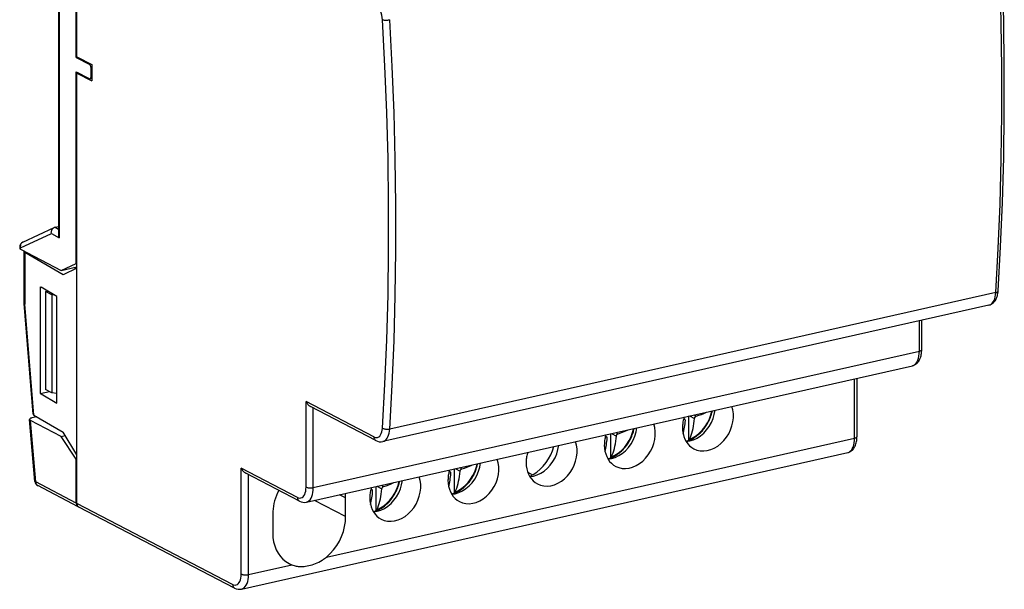
# Model space of a CAD drawing. Extents: x 0 to 420, y 0 to 297.
# Drawn here: x 313 to 376, y 205 to 241 of the extents above; entities that cross this region are included whole.
import ezdxf

# ---------------------------------------------------------------- set-up
doc = ezdxf.new("R2010")
doc.units = 0
doc.layers.get('0').update_dxf_attribs({"linetype": 'CONTINUOUS'})

msp = doc.modelspace()

# ---------------------------------------------------------------- linework, layer by layer
at = {"color": 7}
for p, q in [((316.692108, 238.326019), (316.692108, 250.463715)), ((316.72876, 238.369629), (316.72876, 250.726578)), ((315.556244, 249.851151), (315.556244, 227.141663)), ((315.611115, 249.960648), (315.611115, 226.90686)), ((316.692108, 238.326019), (316.776215, 238.344955)), ((316.692108, 238.326019), (317.516602, 237.897446)), ((316.72876, 238.369629), (317.681519, 237.874374)), ((317.516602, 237.897446), (317.600708, 237.916382)), ((317.681519, 237.874374), (317.681519, 236.840714)), ((316.692108, 225.279953), (316.692108, 237.417648)), ((316.692108, 237.417648), (317.516602, 236.989075)), ((316.812866, 237.354889), (316.72876, 237.335968)), ((316.72876, 237.335968), (317.681519, 236.840714)), ((316.72876, 224.979004), (316.72876, 237.335968)), ((317.626556, 237.652359), (317.681519, 237.664734)), ((317.626556, 237.119873), (317.626556, 237.652359)), ((317.560547, 236.981903), (317.681519, 237.009125)), ((317.626556, 237.119873), (317.681519, 237.132233)), ((313.293304, 226.6185), (315.289703, 227.551254)), ((315.339905, 227.568466), (315.556244, 227.617157)), ((315.339905, 227.568466), (315.556244, 227.456024)), ((313.155945, 226.25383), (315.110535, 227.167053)), ((315.110535, 227.167053), (315.611115, 226.90686)), ((313.155945, 226.178391), (313.155945, 226.25383)), ((313.155945, 226.178391), (315.740051, 224.835144)), ((313.386017, 222.746628), (313.386017, 226.02327)), ((313.431671, 225.965668), (313.431671, 222.701599)), ((315.852539, 224.551254), (313.431671, 225.965668)), ((315.740051, 224.835144), (316.692108, 225.279953)), ((315.740051, 224.835144), (316.72876, 225.057648)), ((316.72876, 224.979004), (315.852539, 224.551254)), ((316.66156, 224.946198), (316.542572, 225.015747)), ((316.692108, 225.279953), (316.72876, 225.288208)), ((316.72876, 213.13887), (316.72876, 224.979004)), ((314.40564, 223.799149), (314.40564, 217.033371)), ((314.40564, 223.799149), (314.452271, 223.771896)), ((315.46405, 223.180756), (314.452271, 223.771896)), ((314.736725, 223.485764), (314.884918, 223.519119)), ((315.140442, 223.275909), (314.736725, 223.485764)), ((314.736725, 223.485764), (314.736725, 217.283798)), ((315.335327, 223.255966), (315.140442, 223.275909)), ((315.140442, 223.275909), (315.140442, 217.073944)), ((315.46405, 216.414978), (315.46405, 223.180756)), ((374.993927, 223.424286), (336.566223, 214.776428)), ((313.386078, 222.744705), (313.386017, 222.746628)), ((313.960541, 215.724335), (313.386108, 222.744537)), ((314.007141, 215.668701), (313.431671, 222.701599)), ((374.557709, 222.632111), (336.130005, 213.984253)), ((370.147644, 219.714539), (370.147644, 221.639679)), ((370.297729, 219.809784), (370.297729, 221.673447)), ((331.71994, 211.066681), (370.147644, 219.714539)), ((331.279846, 210.146851), (369.70755, 218.794708)), ((366.043457, 214.205063), (366.043457, 217.970139)), ((366.193573, 214.300308), (366.193573, 218.003922)), ((315.140442, 217.073944), (314.736725, 217.283798)), ((314.40564, 217.033371), (314.992462, 217.150864)), ((314.40564, 217.033371), (314.452271, 217.006119)), ((314.452271, 217.006119), (315.46405, 216.414978)), ((315.46405, 217.040833), (315.140442, 217.073944)), ((331.25827, 211.099258), (331.25827, 216.518143)), ((335.558807, 214.2827), (331.25827, 216.518143)), ((335.683563, 214.049606), (331.535736, 216.205643)), ((331.71994, 211.066681), (331.71994, 216.109894)), ((314.196136, 215.558289), (313.876953, 215.48645)), ((314.007141, 215.668701), (315.852539, 214.590515)), ((355.20285, 215.445282), (355.265991, 215.407578)), ((355.537201, 214.068054), (355.537201, 215.605789)), ((355.582214, 215.615921), (355.892273, 215.450241)), ((355.85849, 215.678085), (356.003601, 215.600555)), ((356.630127, 215.851791), (356.644287, 215.843796)), ((314.065643, 211.459732), (313.727936, 215.387939)), ((314.119293, 211.425613), (313.783875, 215.327423)), ((315.740051, 214.310593), (313.783875, 215.327423)), ((315.740051, 214.310593), (315.987854, 214.366348)), ((316.692108, 212.876022), (315.740051, 214.310593)), ((316.72876, 213.13887), (315.852539, 214.590515)), ((332.55838, 206.669495), (366.043457, 214.205063)), ((350.246246, 214.329834), (350.309387, 214.29213)), ((350.580597, 212.952606), (350.580597, 214.490341)), ((350.62561, 214.500473), (350.935669, 214.334793)), ((350.901886, 214.562637), (351.046997, 214.485107)), ((351.673523, 214.736343), (351.687683, 214.728348)), ((316.72876, 210.069214), (316.72876, 213.13887)), ((327.17569, 204.637375), (365.603363, 213.285233)), ((316.692108, 212.876022), (316.72876, 212.884262)), ((316.692108, 210.088257), (316.692108, 212.876022)), ((327.154083, 205.589783), (327.154083, 212.292923)), ((330.708588, 210.445282), (327.154083, 212.292923)), ((340.712372, 212.269577), (341.02243, 212.103897)), ((340.988647, 212.331741), (341.133759, 212.254211)), ((341.760284, 212.505447), (341.774445, 212.497452)), ((330.833344, 210.212173), (327.43158, 211.980423)), ((327.615784, 205.557205), (327.615784, 211.884674)), ((340.333008, 212.098938), (340.396149, 212.061234)), ((340.667358, 210.72171), (340.667358, 212.259445)), ((345.315491, 212.040482), (345.625397, 211.879395)), ((316.692108, 210.088257), (314.119293, 211.425613)), ((316.816833, 209.855164), (314.244019, 211.19252)), ((335.710754, 209.606262), (335.710754, 211.143997)), ((335.755768, 211.154129), (336.065796, 210.988449)), ((336.032043, 211.216293), (336.177155, 211.138763)), ((336.80368, 211.389999), (336.817841, 211.382004)), ((333.769775, 210.418976), (333.382843, 210.620117)), ((333.769775, 209.228699), (333.769775, 210.418976)), ((335.376404, 210.98349), (335.439545, 210.945786)), ((326.604431, 204.935806), (316.72876, 210.069214)), ((326.729156, 204.702713), (316.853485, 209.836105)), ((333.769775, 209.228699), (331.784821, 210.260498)), ((329.147308, 209.378738), (329.147308, 208.188446)), ((327.615784, 205.557205), (330.358704, 206.174484))]:
    msp.add_line(p, q, dxfattribs=at)
for points in [[(374.993896, 223.424286), (375.149414, 226.218994), (375.266113, 229.039246), (375.343994, 231.883545), (375.382935, 234.750366), (375.382935, 237.638184), (375.343994, 240.545471), (375.266113, 243.470673), (375.149414, 246.412262), (374.993896, 249.368652)], [(375.144348, 223.530518), (375.299744, 226.322754), (375.416382, 229.140442), (375.494141, 231.982117), (375.53302, 234.846283), (375.53302, 237.731384), (375.494141, 240.635925), (375.416382, 243.55835), (375.299805, 246.49707), (375.144409, 249.450592)], [(336.10553, 240.720459), (336.091309, 240.863403), (336.065674, 241.007324), (336.029175, 241.149048), (335.982544, 241.285645), (335.926819, 241.414062), (335.863159, 241.531616), (335.792969, 241.635742), (335.717773, 241.724243), (335.63916, 241.795166), (335.558838, 241.847046)], [(336.10553, 240.720428), (336.134277, 240.712219), (336.168152, 240.705414), (336.206421, 240.700195), (336.248291, 240.696716), (336.292908, 240.694946), (336.339355, 240.694977), (336.386719, 240.696808), (336.434082, 240.700378), (336.480408, 240.705688), (336.52478, 240.712524), (336.566284, 240.720795)], [(336.10553, 214.840942), (336.260681, 217.628662), (336.377075, 220.441864), (336.454712, 223.279053), (336.49353, 226.138672), (336.49353, 229.019287), (336.454712, 231.919312), (336.377075, 234.837219), (336.260681, 237.771423), (336.10553, 240.720459)], [(336.566284, 214.776428), (336.721802, 217.571136), (336.838501, 220.391388), (336.916321, 223.235687), (336.9552, 226.102478), (336.9552, 228.990295), (336.916321, 231.897583), (336.838501, 234.822815), (336.721802, 237.764404), (336.566284, 240.720795)], [(317.626526, 237.652344), (317.625427, 237.679688), (317.62207, 237.707642), (317.616577, 237.735596), (317.60907, 237.763031), (317.59967, 237.789368), (317.588623, 237.814117), (317.57605, 237.836731), (317.562256, 237.85672), (317.547607, 237.873718), (317.532227, 237.88739), (317.516602, 237.897461)], [(317.516602, 236.989075), (317.521606, 236.986664), (317.526611, 236.98465), (317.531616, 236.983032), (317.53656, 236.981812), (317.541504, 236.981018), (317.546387, 236.980621), (317.551147, 236.980652), (317.555908, 236.981079), (317.560547, 236.981903)], [(317.560547, 236.981903), (317.57312, 236.98645), (317.584717, 236.994141), (317.595276, 237.004852), (317.604492, 237.018433), (317.612244, 237.034668), (317.618408, 237.053223), (317.622925, 237.073853), (317.62561, 237.096191), (317.626526, 237.119873)], [(315.110535, 227.167053), (315.106445, 227.213745), (315.107605, 227.260834), (315.110199, 227.284286), (315.114105, 227.307541), (315.121338, 227.338013), (315.130859, 227.367676), (315.142639, 227.396301), (315.160034, 227.429489), (315.180542, 227.460358), (315.204071, 227.488419), (315.230316, 227.513214), (315.258972, 227.534302), (315.289703, 227.551254)], [(313.101074, 226.316498), (313.101746, 226.309143), (313.103882, 226.301788), (313.1073, 226.294495), (313.112183, 226.287354), (313.118286, 226.280273), (313.125854, 226.273376), (313.134644, 226.266632), (313.144653, 226.260132), (313.155884, 226.253845)], [(313.101074, 226.241058), (313.101746, 226.233704), (313.103882, 226.226349), (313.1073, 226.219055), (313.112183, 226.211914), (313.118286, 226.204834), (313.125854, 226.197937), (313.134644, 226.191193), (313.144653, 226.184692), (313.155884, 226.178406)], [(313.293335, 226.6185), (313.259155, 226.598999), (313.228394, 226.574097), (313.201538, 226.54425), (313.179138, 226.51001), (313.161621, 226.472076), (313.149414, 226.431152), (313.142639, 226.388031), (313.141479, 226.343506), (313.145935, 226.298523), (313.155884, 226.253845)], [(313.397461, 226.052856), (313.39502, 226.049622), (313.392944, 226.046387), (313.391113, 226.043121), (313.389526, 226.039856), (313.388306, 226.03656), (313.387329, 226.033234), (313.386597, 226.029907), (313.386169, 226.026611), (313.385986, 226.023254)], [(313.385986, 226.023254), (313.386597, 226.016571), (313.388306, 226.009888), (313.391235, 226.003235), (313.395264, 225.996704), (313.400391, 225.990204), (313.406616, 225.983826), (313.41394, 225.977631), (313.422241, 225.971558), (313.431702, 225.965668)], [(374.557709, 222.632111), (374.590607, 222.640503), (374.630768, 222.653503), (374.669891, 222.669266), (374.707825, 222.687653), (374.744354, 222.708557), (374.778412, 222.731079), (374.810913, 222.755676), (374.841827, 222.78215), (374.871124, 222.810379), (374.895569, 222.836624), (374.93399, 222.88356), (374.96875, 222.933334), (374.988892, 222.966095), (375.007629, 222.999771), (375.025055, 223.034302), (375.041168, 223.069656), (375.055817, 223.105179), (375.069275, 223.141388), (375.092743, 223.215759), (375.111694, 223.291763), (375.126526, 223.369858), (375.137329, 223.449387), (375.144348, 223.530518)], [(374.993896, 223.424316), (375.022644, 223.431732), (375.04895, 223.440552), (375.072571, 223.450623), (375.093201, 223.461853), (375.110596, 223.474121), (375.124512, 223.487274), (375.134888, 223.50116), (375.141479, 223.515625), (375.144348, 223.530518)], [(374.557678, 222.632141), (374.634338, 222.658752), (374.705933, 222.702942), (374.771423, 222.764038), (374.829956, 222.841217), (374.880737, 222.933411), (374.923035, 223.039368), (374.956299, 223.157593), (374.97998, 223.286499), (374.993896, 223.424286)], [(313.431671, 222.701599), (313.418793, 222.707825), (313.407837, 222.714508), (313.396484, 222.723999), (313.38916, 222.73407), (313.386108, 222.744537)], [(369.70755, 218.794708), (369.727234, 218.7995), (369.766724, 218.811249), (369.805267, 218.825653), (369.842712, 218.842621), (369.878937, 218.86203), (369.912842, 218.883102), (369.945312, 218.906219), (369.976318, 218.931213), (370.005737, 218.957932), (370.045349, 218.999207), (370.076233, 219.036285), (370.104736, 219.075226), (370.125305, 219.106583), (370.144562, 219.138885), (370.162476, 219.172028), (370.179138, 219.205994), (370.194336, 219.240112), (370.208374, 219.274933), (370.233093, 219.346466), (370.253387, 219.419601), (370.269714, 219.494827), (370.282104, 219.571472), (370.290863, 219.64975), (370.296051, 219.729172), (370.297729, 219.809784)], [(370.147644, 219.714539), (370.177063, 219.721985), (370.203918, 219.730469), (370.227905, 219.739929), (370.248718, 219.750244), (370.266113, 219.761261), (370.279785, 219.772888), (370.289734, 219.784912), (370.295776, 219.797272), (370.297729, 219.809753)], [(369.70752, 218.794708), (369.791443, 218.824951), (369.869141, 218.876221), (369.939209, 218.947754), (370.000671, 219.03833), (370.052368, 219.146423), (370.093506, 219.270233), (370.123413, 219.407776), (370.141541, 219.556671), (370.147583, 219.714539)], [(331.25827, 216.518143), (331.285919, 216.462845), (331.301697, 216.43576), (331.318756, 216.409149), (331.343384, 216.374649), (331.370087, 216.341522), (331.398804, 216.310059), (331.419373, 216.28981), (331.440918, 216.270493), (331.471069, 216.246429), (331.502716, 216.224655), (331.535736, 216.205643)], [(355.851196, 213.5289), (356.047119, 213.448242), (356.256592, 213.402466), (356.475525, 213.392517), (356.699646, 213.418518), (356.924561, 213.480042), (357.145996, 213.575836), (357.359619, 213.704041), (357.561157, 213.862213), (357.746826, 214.047241), (357.913086, 214.255524), (358.056519, 214.483032), (358.174377, 214.725342), (358.264465, 214.977722), (358.324951, 215.235291), (358.354736, 215.493042), (358.353149, 215.745941), (358.320312, 215.989105), (358.256836, 216.217804)], [(313.876953, 215.48645), (313.846802, 215.478821), (313.819458, 215.470032), (313.795166, 215.460266), (313.774292, 215.449585), (313.756958, 215.438171), (313.74353, 215.426147), (313.734192, 215.413635), (313.728943, 215.400848), (313.727905, 215.387939)], [(313.960571, 215.724304), (313.961609, 215.717834), (313.963745, 215.711395), (313.966919, 215.705017), (313.971069, 215.698669), (313.976318, 215.692444), (313.982544, 215.686279), (313.989807, 215.680267), (313.998047, 215.674408), (314.007141, 215.668701)], [(355.22876, 215.535828), (355.207764, 215.463379), (355.189087, 215.390564), (355.172913, 215.317505), (355.15918, 215.244385), (355.147888, 215.171204), (355.139099, 215.098175), (355.132812, 215.02536), (355.129028, 214.952881), (355.127808, 214.880859)], [(355.360107, 213.994446), (355.592407, 214.028473), (355.824585, 214.10022), (356.051941, 214.208252), (356.269653, 214.350311), (356.473145, 214.523407), (356.658325, 214.723969), (356.821167, 214.947815), (356.958496, 215.190338), (357.067261, 215.446411), (357.145264, 215.710815), (357.190979, 215.977936)], [(355.376495, 213.995636), (355.442993, 214.018616), (355.507385, 214.043411), (355.573578, 214.071548), (355.671021, 214.117844), (355.762756, 214.167038), (355.815186, 214.197754), (355.877411, 214.236588), (355.936157, 214.275879), (355.993896, 214.317062), (356.050629, 214.360107), (356.106232, 214.404907), (356.160645, 214.451416), (356.213898, 214.499603), (356.26593, 214.549438), (356.31665, 214.600815), (356.366058, 214.653702), (356.414124, 214.708038), (356.460754, 214.763794), (356.505951, 214.820892), (356.549683, 214.879257), (356.591888, 214.938858), (356.632507, 214.999649), (356.67157, 215.061539), (356.709015, 215.124466), (356.744781, 215.1884), (356.778839, 215.253265), (356.811218, 215.319), (356.841797, 215.385544), (356.870605, 215.452835), (356.897614, 215.520798), (356.92276, 215.589386), (356.946045, 215.658554), (356.967438, 215.728195), (356.986908, 215.798279), (357.004425, 215.868713), (357.019989, 215.939468)], [(355.578491, 214.129974), (355.800171, 214.23761), (356.013306, 214.375427), (356.214111, 214.541016), (356.399292, 214.731598), (356.56543, 214.943848), (356.7099, 215.174194), (356.830139, 215.418579), (356.924072, 215.672913), (356.990112, 215.932739)], [(355.578491, 214.129974), (355.631958, 214.254944), (355.680908, 214.386047), (355.725342, 214.523071), (355.765259, 214.665619), (355.800354, 214.813416), (355.830688, 214.966125), (355.85614, 215.123413), (355.876709, 215.284912), (355.892273, 215.450256)], [(355.892273, 215.450241), (355.896332, 215.475113), (355.904114, 215.499634), (355.91507, 215.522858), (355.928741, 215.544128), (355.944824, 215.563034), (355.963013, 215.579132), (355.982819, 215.591919), (356.003601, 215.600555)], [(356.644287, 215.843811), (356.644409, 215.845032), (356.644409, 215.846252), (356.644531, 215.847534), (356.644592, 215.848755), (356.644653, 215.849976), (356.644714, 215.851227), (356.644775, 215.852478), (356.644897, 215.853699), (356.644897, 215.85495)], [(313.727905, 215.387939), (313.729248, 215.380798), (313.73175, 215.373749), (313.735535, 215.36673), (313.740601, 215.359802), (313.746887, 215.352997), (313.754395, 215.346313), (313.763062, 215.339844), (313.772949, 215.333496), (313.783875, 215.327423)], [(335.558838, 214.282715), (335.63916, 214.251038), (335.717773, 214.240234), (335.792969, 214.250549), (335.863159, 214.281708), (335.926819, 214.333099), (335.982544, 214.403595), (336.029175, 214.491669), (336.065674, 214.595459), (336.091309, 214.712708), (336.10553, 214.840942)], [(336.10553, 214.840942), (336.134277, 214.823486), (336.168152, 214.807648), (336.206421, 214.793762), (336.248291, 214.782135), (336.292908, 214.772949), (336.339355, 214.766479), (336.386719, 214.762756), (336.434082, 214.761902), (336.480408, 214.763916), (336.52478, 214.768799), (336.566284, 214.776428)], [(336.130005, 213.984253), (336.206665, 214.010925), (336.278198, 214.055084), (336.34375, 214.116211), (336.402283, 214.193359), (336.453064, 214.285553), (336.495361, 214.39151), (336.528564, 214.509735), (336.552368, 214.638641), (336.566223, 214.776428)], [(350.403442, 212.879028), (350.635742, 212.913025), (350.867981, 212.984802), (351.095337, 213.092834), (351.312988, 213.234863), (351.516479, 213.407959), (351.70166, 213.608521), (351.864563, 213.832397), (352.001831, 214.07489), (352.110596, 214.330994), (352.18866, 214.595337), (352.234375, 214.862488)], [(350.419861, 212.880188), (350.486359, 212.903168), (350.550781, 212.927963), (350.616974, 212.9561), (350.714417, 213.002396), (350.806152, 213.05159), (350.858582, 213.082306), (350.920776, 213.12114), (350.979553, 213.160431), (351.037292, 213.201614), (351.094025, 213.244659), (351.149597, 213.289459), (351.204041, 213.335968), (351.257294, 213.384155), (351.309326, 213.43399), (351.360046, 213.485367), (351.409454, 213.538254), (351.457489, 213.59259), (351.50415, 213.648346), (351.549347, 213.705444), (351.593079, 213.763809), (351.635254, 213.82341), (351.675903, 213.884201), (351.714966, 213.946091), (351.75238, 214.009018), (351.788147, 214.072952), (351.822235, 214.137817), (351.854584, 214.203552), (351.885193, 214.270096), (351.914001, 214.337387), (351.940979, 214.40535), (351.966125, 214.473938), (351.989441, 214.543106), (352.010803, 214.612747), (352.030273, 214.682831), (352.047791, 214.753265), (352.063354, 214.82402)], [(350.621887, 213.014526), (350.843628, 213.122162), (351.056702, 213.259949), (351.257568, 213.425598), (351.442627, 213.61615), (351.608887, 213.82843), (351.753296, 214.058716), (351.873535, 214.303162), (351.967468, 214.557434), (352.033447, 214.817291)], [(350.894531, 212.413452), (351.090515, 212.332764), (351.299988, 212.287018), (351.518921, 212.277039), (351.743042, 212.30307), (351.967957, 212.364563), (352.189331, 212.460388), (352.402954, 212.588623), (352.604553, 212.746765), (352.790222, 212.931793), (352.956421, 213.140076), (353.099854, 213.367584), (353.217773, 213.609863), (353.307861, 213.862274), (353.368347, 214.119843), (353.398071, 214.377594), (353.396545, 214.630493), (353.363647, 214.873657), (353.300171, 215.102356)], [(355.127808, 214.880859), (355.137451, 214.684448), (355.166382, 214.49469), (355.214233, 214.313965), (355.280396, 214.144348), (355.364075, 213.987976), (355.464294, 213.846619), (355.579834, 213.722046), (355.709351, 213.615723), (355.851196, 213.5289)], [(335.558838, 214.282715), (335.560486, 214.24884), (335.565491, 214.216125), (335.57373, 214.184937), (335.585083, 214.155701), (335.599548, 214.128754), (335.616821, 214.10437), (335.636719, 214.082886), (335.659058, 214.064575), (335.683533, 214.049622)], [(350.272095, 214.42041), (350.251099, 214.3479), (350.232483, 214.275116), (350.216309, 214.202087), (350.202515, 214.128906), (350.191284, 214.055786), (350.182495, 213.982727), (350.176147, 213.909912), (350.172363, 213.837463), (350.171143, 213.765442)], [(350.621826, 213.014526), (350.675293, 213.139465), (350.724243, 213.27063), (350.768738, 213.407593), (350.808594, 213.550171), (350.84375, 213.697998), (350.874023, 213.850708), (350.899536, 214.007965), (350.920044, 214.169434), (350.935669, 214.334778)], [(350.935669, 214.334793), (350.939697, 214.359665), (350.94751, 214.384186), (350.958435, 214.40741), (350.972107, 214.42868), (350.98822, 214.447586), (351.006409, 214.463684), (351.026215, 214.476471), (351.046997, 214.485107)], [(351.687683, 214.728333), (351.687744, 214.729584), (351.687805, 214.730835), (351.687866, 214.732056), (351.687988, 214.733307), (351.687988, 214.734558), (351.68811, 214.735779), (351.68811, 214.737), (351.688232, 214.738281), (351.688293, 214.739502)], [(365.603363, 213.285233), (365.623077, 213.290024), (365.662537, 213.301773), (365.70108, 213.316193), (365.738556, 213.33316), (365.77475, 213.352554), (365.808655, 213.373627), (365.841125, 213.396744), (365.872131, 213.421738), (365.90155, 213.448471), (365.941193, 213.489731), (365.972046, 213.52681), (366.00058, 213.56575), (366.021149, 213.597122), (366.040375, 213.62941), (366.058319, 213.662567), (366.074982, 213.696518), (366.090149, 213.730652), (366.104187, 213.765457), (366.128937, 213.837006), (366.149231, 213.910141), (366.165527, 213.985367), (366.177948, 214.061996), (366.186707, 214.140274), (366.191864, 214.219696), (366.193573, 214.300308)], [(365.603394, 213.285248), (365.687256, 213.315491), (365.764954, 213.36676), (365.835083, 213.438293), (365.896484, 213.52887), (365.948242, 213.636963), (365.98938, 213.760773), (366.019287, 213.898315), (366.037354, 214.047211), (366.043457, 214.205078)], [(366.043457, 214.205078), (366.072876, 214.212524), (366.099731, 214.221008), (366.123718, 214.230469), (366.144531, 214.240784), (366.161865, 214.251801), (366.175659, 214.263428), (366.185547, 214.275452), (366.191528, 214.287811), (366.193604, 214.300293)], [(345.435913, 211.781677), (345.667969, 211.904388), (345.891113, 212.054993), (346.102417, 212.231476), (346.298828, 212.431396), (346.477905, 212.6521), (346.636963, 212.890533), (346.774048, 213.143433), (346.887207, 213.40744), (346.974854, 213.678894)], [(345.446838, 211.76355), (345.679138, 211.797577), (345.911377, 211.869324), (346.138672, 211.977356), (346.356384, 212.119415), (346.559937, 212.292511), (346.745056, 212.493073), (346.907959, 212.716919), (347.045227, 212.959442), (347.154053, 213.215515), (347.232056, 213.479919), (347.27771, 213.74704)], [(345.937988, 211.298004), (346.133911, 211.217346), (346.343384, 211.17157), (346.562256, 211.161621), (346.786377, 211.187622), (347.011353, 211.249146), (347.232788, 211.34494), (347.44635, 211.473145), (347.647949, 211.631317), (347.833618, 211.816345), (347.999817, 212.024628), (348.14325, 212.252136), (348.261108, 212.494446), (348.351196, 212.746826), (348.411743, 213.004395), (348.441528, 213.262146), (348.439941, 213.515045), (348.407104, 213.758209), (348.343567, 213.986908)], [(350.171143, 213.765442), (350.180786, 213.56897), (350.209717, 213.379272), (350.257568, 213.198486), (350.32373, 213.028931), (350.407471, 212.872498), (350.50769, 212.731171), (350.623169, 212.606567), (350.752686, 212.500244), (350.894531, 212.413452)], [(355.353577, 214.005219), (355.374023, 214.011169), (355.394531, 214.017395), (355.414978, 214.023865), (355.435425, 214.030579), (355.455811, 214.037537), (355.476196, 214.0448), (355.496582, 214.052277), (355.516968, 214.059998), (355.537231, 214.067993)], [(345.315491, 213.304932), (345.294495, 213.232483), (345.275879, 213.159668), (345.259644, 213.086609), (345.245972, 213.013489), (345.234619, 212.940308), (345.22583, 212.867279), (345.219604, 212.794464), (345.21582, 212.721985), (345.214539, 212.649963)], [(350.396973, 212.889771), (350.417419, 212.895752), (350.437866, 212.901947), (350.458374, 212.908386), (350.47876, 212.915131), (350.499207, 212.922119), (350.519592, 212.929321), (350.539917, 212.936829), (350.560303, 212.94458), (350.580566, 212.952576)], [(327.154083, 212.292923), (327.181763, 212.237625), (327.19754, 212.210526), (327.2146, 212.183929), (327.239227, 212.149414), (327.26593, 212.116302), (327.294617, 212.084839), (327.315216, 212.064575), (327.336731, 212.045258), (327.366882, 212.021194), (327.39856, 211.999435), (327.43158, 211.980423)], [(340.490234, 210.648132), (340.722534, 210.682129), (340.954773, 210.753906), (341.182129, 210.861938), (341.39978, 211.003967), (341.603271, 211.177063), (341.788452, 211.377625), (341.951355, 211.601501), (342.088623, 211.843994), (342.197388, 212.100098), (342.275452, 212.364441), (342.321167, 212.631592)], [(340.506653, 210.649292), (340.57312, 210.672272), (340.637543, 210.697067), (340.703735, 210.725204), (340.801178, 210.7715), (340.892914, 210.820694), (340.945343, 210.85141), (341.007568, 210.890244), (341.066315, 210.929535), (341.124054, 210.970718), (341.180786, 211.013763), (341.236389, 211.058563), (341.290802, 211.105072), (341.344055, 211.153259), (341.396088, 211.203094), (341.446808, 211.254471), (341.496216, 211.307358), (341.544281, 211.361694), (341.590912, 211.41745), (341.636108, 211.474548), (341.67984, 211.532913), (341.722046, 211.592514), (341.762695, 211.653305), (341.801727, 211.715179), (341.839172, 211.778122), (341.874939, 211.842056), (341.908997, 211.906921), (341.941345, 211.972656), (341.971954, 212.0392), (342.000763, 212.106491), (342.027771, 212.174454), (342.052917, 212.243042), (342.076202, 212.31221), (342.097595, 212.381851), (342.117065, 212.451935), (342.134583, 212.522354), (342.150146, 212.593124)], [(340.708618, 210.78363), (340.930359, 210.891266), (341.143433, 211.029053), (341.344299, 211.194702), (341.529419, 211.385254), (341.695618, 211.597534), (341.840088, 211.82782), (341.960327, 212.072266), (342.054199, 212.326538), (342.120239, 212.586395)], [(340.981323, 210.182556), (341.177307, 210.101868), (341.38678, 210.056122), (341.605713, 210.046143), (341.829834, 210.072174), (342.054749, 210.133667), (342.276123, 210.229492), (342.489746, 210.357727), (342.691345, 210.515869), (342.877014, 210.700897), (343.043213, 210.90918), (343.186646, 211.136688), (343.304565, 211.378967), (343.394653, 211.631378), (343.455139, 211.888947), (343.484863, 212.146698), (343.483337, 212.399597), (343.450439, 212.642761), (343.386963, 212.87146)], [(341.774475, 212.497437), (341.774536, 212.498688), (341.774597, 212.499939), (341.774658, 212.50116), (341.77478, 212.502411), (341.77478, 212.503662), (341.774902, 212.504883), (341.774902, 212.506104), (341.775024, 212.507385), (341.775085, 212.508606)], [(345.214539, 212.649963), (345.224243, 212.453552), (345.253174, 212.263794), (345.301025, 212.083069), (345.367126, 211.913452), (345.450806, 211.75708), (345.551025, 211.615723), (345.666626, 211.49115), (345.796082, 211.384827), (345.937988, 211.298004)], [(336.024719, 209.067108), (336.220703, 208.98645), (336.430176, 208.940674), (336.649048, 208.930725), (336.873169, 208.956726), (337.098145, 209.01825), (337.319519, 209.114044), (337.533081, 209.242249), (337.734741, 209.400421), (337.92041, 209.585449), (338.086548, 209.793732), (338.22998, 210.02124), (338.3479, 210.26355), (338.437988, 210.51593), (338.498535, 210.773499), (338.528259, 211.03125), (338.526733, 211.284149), (338.493835, 211.527313), (338.430298, 211.756012)], [(340.358887, 212.189514), (340.337891, 212.117004), (340.319275, 212.04422), (340.303101, 211.971191), (340.289307, 211.89801), (340.278076, 211.82489), (340.269287, 211.751831), (340.262939, 211.679016), (340.259155, 211.606567), (340.257935, 211.534546)], [(340.708618, 210.78363), (340.762085, 210.908569), (340.811035, 211.039734), (340.85553, 211.176697), (340.895386, 211.319275), (340.930542, 211.467102), (340.960815, 211.619812), (340.986328, 211.777069), (341.006836, 211.938538), (341.022461, 212.103882)], [(341.02243, 212.103897), (341.026489, 212.128769), (341.034271, 212.15329), (341.045227, 212.176514), (341.058899, 212.197784), (341.074982, 212.21669), (341.09317, 212.232788), (341.112976, 212.245575), (341.133759, 212.254211)], [(314.065674, 211.459717), (314.06665, 211.455292), (314.06897, 211.450989), (314.07251, 211.446777), (314.077332, 211.44278), (314.083374, 211.438965), (314.090637, 211.435303), (314.09906, 211.431824), (314.108643, 211.428619), (314.119263, 211.425598)], [(314.119263, 211.425598), (314.120972, 211.391724), (314.125977, 211.359039), (314.134216, 211.327881), (314.14563, 211.298645), (314.160034, 211.271667), (314.177368, 211.247314), (314.197266, 211.22583), (314.219604, 211.207489), (314.244019, 211.192505)], [(330.708618, 210.445251), (330.786804, 210.414185), (330.863403, 210.402832), (330.93689, 210.411499), (331.005737, 210.439972), (331.068542, 210.487671), (331.124023, 210.55365), (331.171021, 210.636566), (331.208618, 210.73468), (331.235962, 210.846069), (331.252686, 210.968414), (331.25824, 211.099243)], [(331.258301, 211.099243), (331.287231, 211.086334), (331.321167, 211.074951), (331.359558, 211.065338), (331.40155, 211.057709), (331.446289, 211.052185), (331.492859, 211.048889), (331.540344, 211.047913), (331.587769, 211.049255), (331.634094, 211.052856), (331.678467, 211.058716), (331.719971, 211.06665)], [(331.279846, 210.146851), (331.36377, 210.177063), (331.441406, 210.228394), (331.511597, 210.299896), (331.572998, 210.390442), (331.624756, 210.498535), (331.665894, 210.622375), (331.69574, 210.759888), (331.713867, 210.908813), (331.719971, 211.066681)], [(335.402222, 211.074036), (335.381226, 211.001587), (335.362671, 210.928772), (335.346436, 210.855713), (335.332703, 210.782593), (335.321411, 210.709412), (335.312622, 210.636383), (335.306335, 210.563568), (335.302551, 210.491089), (335.30127, 210.419067)], [(335.533569, 209.532654), (335.765869, 209.566681), (335.998169, 209.638428), (336.225464, 209.74646), (336.443115, 209.888519), (336.646667, 210.061615), (336.831787, 210.262177), (336.994751, 210.486023), (337.131958, 210.728546), (337.240784, 210.984619), (337.318848, 211.249023), (337.364502, 211.516144)], [(335.550018, 209.533844), (335.616516, 209.556824), (335.680939, 209.581619), (335.747131, 209.609756), (335.844574, 209.656052), (335.93631, 209.705246), (335.988739, 209.735962), (336.050934, 209.774796), (336.10968, 209.814087), (336.16745, 209.85527), (336.224182, 209.898315), (336.279785, 209.943115), (336.334198, 209.989624), (336.387451, 210.037811), (336.439484, 210.087646), (336.490204, 210.139023), (336.539612, 210.19191), (336.587646, 210.246246), (336.634308, 210.302002), (336.679504, 210.3591), (336.723206, 210.417465), (336.765411, 210.477066), (336.806061, 210.537857), (336.845123, 210.599731), (336.882538, 210.662674), (336.918304, 210.726608), (336.952393, 210.791473), (336.984741, 210.857208), (337.01535, 210.923752), (337.044159, 210.991043), (337.071136, 211.059006), (337.096313, 211.127594), (337.119568, 211.196762), (337.140961, 211.266403), (337.160431, 211.336487), (337.177948, 211.406906), (337.193512, 211.477676)], [(335.752014, 209.668152), (335.973755, 209.775818), (336.186829, 209.913605), (336.387695, 210.079224), (336.572754, 210.269775), (336.739014, 210.482056), (336.883423, 210.712372), (337.003662, 210.956787), (337.097595, 211.21109), (337.163574, 211.470947)], [(336.065796, 210.988449), (336.069885, 211.013321), (336.077667, 211.037842), (336.088593, 211.061066), (336.102264, 211.082336), (336.118378, 211.101242), (336.136536, 211.11734), (336.156372, 211.130127), (336.177155, 211.138763)], [(336.817871, 211.382019), (336.817871, 211.38324), (336.817993, 211.38446), (336.817993, 211.385742), (336.818115, 211.386963), (336.818176, 211.388184), (336.818237, 211.389435), (336.818298, 211.390686), (336.818359, 211.391907), (336.818481, 211.393158)], [(340.257935, 211.534546), (340.267578, 211.338074), (340.296509, 211.148376), (340.34436, 210.96759), (340.410522, 210.798035), (340.494263, 210.641602), (340.594482, 210.500275), (340.709961, 210.375671), (340.839478, 210.269348), (340.981323, 210.182556)], [(329.526733, 210.891296), (329.448853, 210.730591), (329.379395, 210.566406), (329.318604, 210.399475), (329.266724, 210.230408), (329.223999, 210.059998), (329.190552, 209.888916), (329.166565, 209.717865), (329.1521, 209.547546), (329.147339, 209.378723)], [(330.708618, 210.445282), (330.710266, 210.411407), (330.715271, 210.378723), (330.723511, 210.347534), (330.734863, 210.318298), (330.749329, 210.291321), (330.766602, 210.266968), (330.786499, 210.245483), (330.808838, 210.227173), (330.833313, 210.212189)], [(333.769775, 210.418976), (333.769653, 210.451019), (333.769043, 210.482971), (333.768188, 210.514862), (333.766968, 210.546631), (333.765381, 210.578308), (333.763428, 210.609924), (333.761169, 210.641357), (333.758545, 210.672729), (333.755554, 210.703979)], [(335.30127, 210.419067), (335.310974, 210.222656), (335.339905, 210.032898), (335.387756, 209.852173), (335.453857, 209.682556), (335.537598, 209.526184), (335.637817, 209.384827), (335.753357, 209.260254), (335.882812, 209.153931), (336.024719, 209.067108)], [(335.752075, 209.668182), (335.805481, 209.793152), (335.854492, 209.924255), (335.898926, 210.061279), (335.938782, 210.203827), (335.973877, 210.351624), (336.004272, 210.504333), (336.029663, 210.661621), (336.050293, 210.82312), (336.065796, 210.988464)], [(340.483765, 210.658875), (340.504211, 210.664856), (340.524658, 210.671051), (340.545166, 210.67749), (340.565552, 210.684235), (340.585999, 210.691223), (340.606384, 210.698425), (340.626709, 210.705933), (340.647095, 210.713684), (340.667358, 210.72168)], [(316.692139, 210.088257), (316.693787, 210.054382), (316.698792, 210.021667), (316.707031, 209.990509), (316.718384, 209.961273), (316.732849, 209.934326), (316.750122, 209.909943), (316.77002, 209.888458), (316.792358, 209.870117), (316.816833, 209.855164)], [(316.72876, 210.069214), (316.730469, 210.035339), (316.735474, 210.002625), (316.743652, 209.971466), (316.755066, 209.94223), (316.769531, 209.915283), (316.786804, 209.8909), (316.806702, 209.869415), (316.829041, 209.851074), (316.853516, 209.836121)], [(316.816833, 209.855164), (316.818848, 209.854126), (316.820923, 209.853088), (316.822998, 209.852112), (316.825073, 209.851135), (316.827148, 209.850159), (316.829224, 209.849243), (316.83136, 209.848328), (316.833496, 209.847443), (316.835571, 209.846588)], [(332.55835, 206.669495), (332.792725, 206.885925), (333.008057, 207.128296), (333.201416, 207.393219), (333.369812, 207.67688), (333.511047, 207.97522), (333.623047, 208.283997), (333.704163, 208.598816), (333.753296, 208.915222), (333.769775, 209.228699)], [(335.5271, 209.543427), (335.547607, 209.549377), (335.568054, 209.555603), (335.588501, 209.562073), (335.608948, 209.568787), (335.629395, 209.575745), (335.64978, 209.583008), (335.670105, 209.590485), (335.69043, 209.598206), (335.710754, 209.606201)], [(329.147339, 208.188446), (329.161194, 207.907349), (329.202576, 207.635834), (329.270996, 207.377197), (329.365723, 207.134491), (329.485474, 206.910675), (329.628845, 206.708435), (329.794189, 206.530151), (329.979492, 206.377991), (330.182495, 206.253723)], [(330.358704, 206.174484), (330.427948, 206.149673), (330.497833, 206.128143), (330.568359, 206.109848), (330.639557, 206.094757), (330.703369, 206.08403), (330.7677, 206.075775), (330.83255, 206.069962), (330.88147, 206.067169), (330.930695, 206.06572), (331.029877, 206.066757), (331.129974, 206.072922), (331.230896, 206.084061), (331.332458, 206.100021), (331.43457, 206.120697), (331.541046, 206.147064), (331.647614, 206.178284), (331.753998, 206.214264), (331.859955, 206.254959), (331.965088, 206.300308), (332.069122, 206.350281), (332.171631, 206.404861), (332.272217, 206.464066), (332.321686, 206.495392), (332.370514, 206.527878), (332.43454, 206.573013), (332.497192, 206.620209), (332.55838, 206.669495)], [(330.182495, 206.253723), (330.20166, 206.243958), (330.220825, 206.234436), (330.240234, 206.225128), (330.259644, 206.216064), (330.279297, 206.207275), (330.29895, 206.1987), (330.318726, 206.190369), (330.338684, 206.182312), (330.358765, 206.1745)], [(326.604431, 204.935791), (326.682617, 204.904724), (326.759277, 204.893372), (326.832764, 204.902039), (326.901611, 204.930511), (326.964355, 204.97821), (327.019836, 205.044189), (327.066833, 205.127106), (327.104431, 205.22522), (327.131836, 205.336609), (327.148499, 205.458954), (327.154053, 205.589783)], [(327.154053, 205.589783), (327.182983, 205.576874), (327.21698, 205.565491), (327.255371, 205.555878), (327.297363, 205.548248), (327.342102, 205.542725), (327.388672, 205.539429), (327.436157, 205.538452), (327.483521, 205.539795), (327.529907, 205.543396), (327.57428, 205.549255), (327.615784, 205.55719)], [(327.175659, 204.63739), (327.259644, 204.667603), (327.33728, 204.718933), (327.40741, 204.790436), (327.468872, 204.880981), (327.520569, 204.989075), (327.561707, 205.112915), (327.591553, 205.250427), (327.609741, 205.399353), (327.615784, 205.55722)], [(326.604431, 204.935791), (326.606079, 204.901917), (326.611084, 204.869232), (326.619385, 204.838074), (326.630737, 204.808838), (326.645142, 204.78186), (326.662476, 204.757507), (326.682373, 204.736023), (326.704712, 204.717682), (326.729126, 204.702698)]]:
    msp.add_lwpolyline(points, dxfattribs=at)
for centre, radius, start, end in [((315.394318, 227.328186), 0.246379, 102.759889, 115.123153), ((316.14212, 227.156372), 0.586406, 181.436903, 205.167712), ((313.434387, 226.316498), 0.333333, 115.039674, 180.000801), ((355.215942, 215.316772), 0.103863, 61.122741, 100.591181), ((355.216156, 215.330399), 0.092292, 352.811461, 57.137049), ((354.867462, 219.570709), 4.129202, 285.969683, 295.489512), ((350.52005, 215.635757), 4.798289, 345.871238, 356.212623), ((345.563446, 214.520309), 4.798289, 345.871238, 356.212623), ((350.259308, 214.201324), 0.103863, 61.122741, 100.591181), ((350.259521, 214.214951), 0.092292, 352.811461, 57.137049), ((349.910828, 218.455261), 4.129202, 285.969683, 295.489512), ((335.996704, 214.620193), 0.65026, 241.240058, 281.838409), ((355.382599, 214.215256), 0.213581, 316.401403, 336.472452), ((350.425995, 213.099808), 0.213581, 316.401403, 336.472452), ((339.99762, 216.224365), 4.129202, 285.969683, 295.489512), ((335.650208, 212.289413), 4.798289, 345.871238, 356.212623), ((340.3461, 211.970428), 0.103863, 61.122741, 100.591181), ((340.346313, 211.984055), 0.092292, 352.811461, 57.137049), ((314.397766, 211.488281), 0.333333, 184.913619, 242.535568), ((335.040985, 215.108917), 4.129202, 285.969683, 295.489512), ((330.693604, 211.173965), 4.798289, 345.871238, 356.212623), ((335.389465, 210.85498), 0.103863, 61.122741, 100.591181), ((335.389679, 210.868607), 0.092292, 352.811461, 57.137049), ((340.512756, 210.868912), 0.213581, 316.401403, 336.472452), ((331.146515, 210.782867), 0.650352, 241.241957, 281.839454), ((335.556152, 209.753464), 0.213581, 316.401403, 336.472452), ((327.042358, 205.273407), 0.650352, 241.241957, 281.839454)]:
    msp.add_arc(centre, radius, start, end, dxfattribs=at)

doc.saveas('drawing.dxf')
